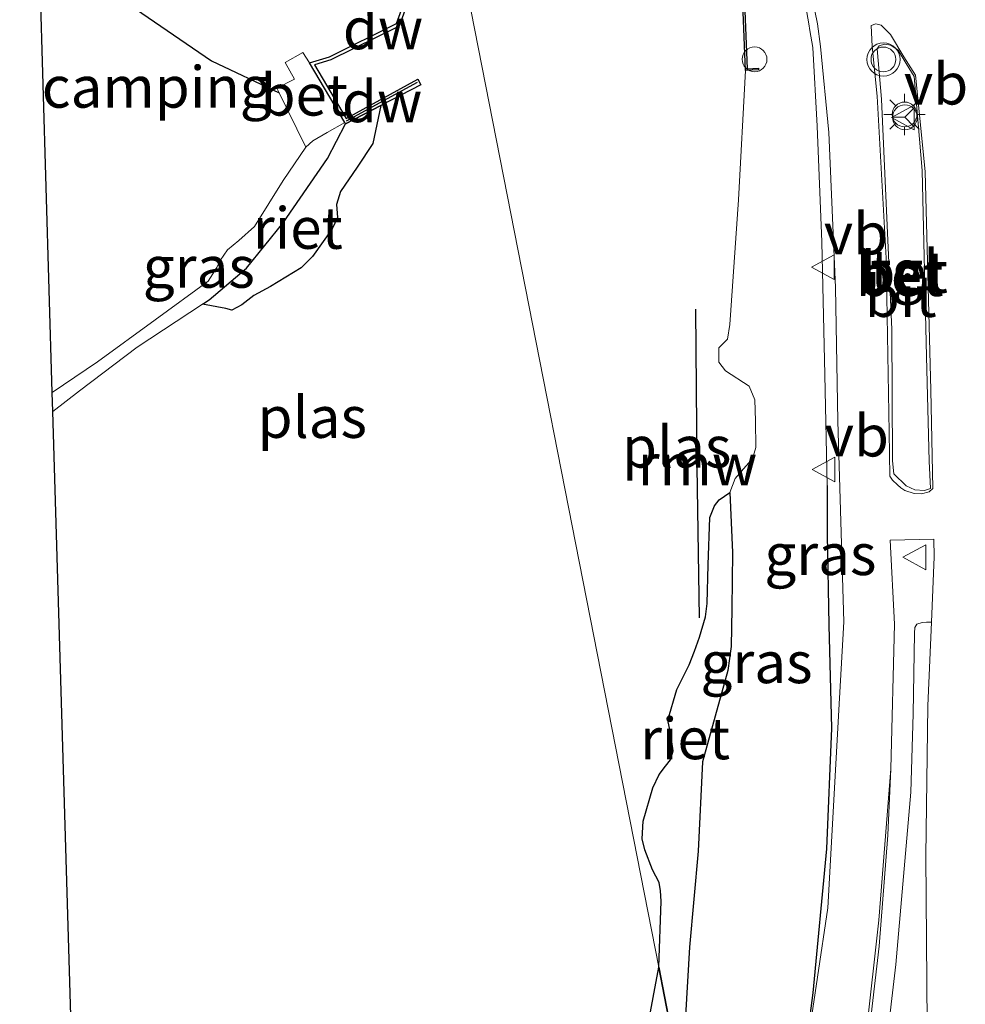
# Model space of a CAD drawing. Units: metres. Extents: x 130796 to 138897, y 493750 to 500001.
# Drawn here: x 130850 to 130907, y 497800 to 497859 of the extents above; entities that cross this region are included whole.
import ezdxf
from ezdxf.enums import TextEntityAlignment as Align

# ---------------------------------------------------------------- set-up
doc = ezdxf.new("R2010")
doc.units = ezdxf.units.M
doc.layers.get('0').update_dxf_attribs({"lineweight": 25})
for name, color, linetype in [('B-ME-GC-DAMWAND-GV-B6', 10, 'Continuous'), ('B-ME-GC-DAMWAND-L-B1', 10, 'Continuous'), ('B-ME-IE-RIET-GV-B6', 10, 'Continuous'), ('B-ME-IE-TERREINAFSCHEIDING-HAAG-L-B1', 10, 'Continuous'), ('B-ME-KG-KADASTRAAL-OPNAMEDTMGRENS-L-B1', 10, 'Continuous'), ('B-ME-KW-REMMINGWERK-L-B1', 10, 'Continuous')]:
    doc.layers.add(name, color=color, linetype=linetype)
for name, color, linetype, lineweight in [('B-ME-GW-KRUINLIJN-L-B1', 93, 'Continuous', 18), ('B-ME-IE-GRASLAND-GV-B6', 93, 'Continuous', 18), ('B-ME-IE-GRONDWERKLIJN-GROND_INGERICHT-GV-B6', 253, 'Continuous', 18), ('B-ME-IE-HULPGEOMETRIE-L-B1', 53, 'Continuous', 18), ('B-ME-IE-INRICHTINGSELEMENT-S-B1', 253, 'Continuous', 18), ('B-ME-IE-MEUBILAIR_WEGMEUBILAIR-LICHTMAST-S-B1', 8, 'Continuous', 18), ('B-ME-OG-WATER-GV-B6', 153, 'Continuous', 18), ('B-ME-VH-VERH_SOORT-BETON-OVERIG-GV-B6', 8, 'IE-TERREINAFSCHEIDING-NATUURLIJK-HOUTWAL', 18), ('B-ME-VH-VERH_SOORT-BITUMEN-GV-B6', 8, 'IE-TERREINAFSCHEIDING-NATUURLIJK-HOUTWAL', 18), ('B-ME-VH-VERH_SOORT-TEGELS-GV-B6', 8, 'Continuous', 18), ('B-ME-VW-MEUBILAIR_WEGMEUBILAIR-RONA-S-B1', 8, 'Continuous', 18), ('B-ME-VW-MEUBILAIR_WEGMEUBILAIR-VERKEERSBORD-S-B1', 8, 'Continuous', 18), ('B-ME-VW-MEUBILAIR_WEGMEUBILAIR-VERKEERSLICHT-S-B1', 13, 'Continuous', 18)]:
    doc.layers.add(name, color=color, linetype=linetype, lineweight=lineweight)
doc.styles.add('NLCS-ISO', font='NLCS-ISO.TTF')
doc.linetypes.add('IE-TERREINAFSCHEIDING-NATUURLIJK-HOUTWAL', pattern='A,7,-1.5,[67,NLCS.SHX,S=0.75,R=45,X=0,Y=0],-1.5,7,-1.5,[70,NLCS.SHX,S=0.75,R=0,X=0,Y=0],-1.5', length=20)

# ---------------------------------------------------------------- blocks, each defined once
blk = doc.blocks.new('verkeerslicht')
for radius in [1, 0.75]:
    blk.add_circle((0, 0), radius)
blk = doc.blocks.new('lantaarnpaal')
for p, q in [((0, 0.75), (0, 1.25)), ((-0.884, 0.884), (-0.53, 0.53)), ((0.53, 0.53), (0.884, 0.884)), ((-0.75, 0), (-1.25, 0)), ((0.75, 0), (1.25, 0)), ((-0.53, -0.53), (-0.884, -0.884)), ((0.53, -0.53), (0.884, -0.884)), ((0, -0.75), (0, -1.25))]:
    blk.add_line(p, q)
blk.add_circle((0, 0), 0.75)
blk = doc.blocks.new('dtb')
blk.add_circle((0, 0), 0.75)
blk = doc.blocks.new('verkeersbord')
for p, q in [((0, 0.75), (-0.75, -0.625)), ((0.75, -0.625), (0, 0.75)), ((-0.75, -0.625), (0.75, -0.625))]:
    blk.add_line(p, q)
blk = doc.blocks.new('wegwijzer')
for q in [(0, 0.75), (-0.53, -0.53), (0.53, -0.53)]:
    blk.add_line((0, 0), q)
blk.add_circle((0, 0), 0.75)

msp = doc.modelspace()

# ---------------------------------------------------------------- linework, layer by layer
at = {"layer": 'B-ME-GC-DAMWAND-GV-B6'}
for points in [[(130893.271, 497885.964, -0.6), (130892.823, 497894.643, -0.6), (130892.924, 497894.626, 0.696), (130893.38, 497885.786, 0.88), (130893.468, 497877.678, 1.109), (130893.701, 497869.67, 1.33), (130893.747, 497869.204, 0.116), (130894.274, 497856.195, 0.098), (130894.959, 497856.224, 0.145), (130894.963, 497856.124, 0.145), (130894.178, 497856.091, -0.6), (130893.647, 497869.197, -0.6), (130893.601, 497869.664, -0.6), (130893.368, 497877.676, -0.6), (130893.271, 497885.964, -0.6)], [(130876.013, 497867.883, -0.043), (130876.096, 497867.46, -0.6), (130874.642, 497862.567, -0.6), (130873.265, 497858.771, -0.6), (130869.143, 497856.73, -0.6), (130868.156, 497856.439, -0.6), (130870.079, 497853.184, -0.6), (130874.391, 497855.564, -0.6), (130874.58, 497855.221, -0.6), (130872.158, 497853.976, -0.6), (130870.027, 497852.88, -0.6), (130869.988, 497852.946, -0.063), (130867.853, 497856.558, -0.164), (130869.07, 497856.917, 0.019), (130873.104, 497858.915, 0.065), (130874.452, 497862.63, -0.005), (130876.013, 497867.883, -0.043)]]:
    msp.add_polyline3d(points, dxfattribs=at)
at = {"layer": 'B-ME-GC-DAMWAND-L-B1'}
msp.add_line((130870.092, 497853.051, 0.037), (130874.386, 497855.386, 0.157), dxfattribs=at)
at = {"layer": 'B-ME-GW-KRUINLIJN-L-B1'}
for points in [[(130899.099, 497831.045, 2.363), (130898.971, 497837.733, 2.149), (130898.777, 497845.755, 2.091), (130898.512, 497852.737, 1.951), (130898.234, 497857.473, 1.875), (130898.071, 497858.505, 1.794), (130898.008, 497858.911, 1.751), (130897.946, 497859.248, 1.728), (130897.885, 497859.596, 1.668), (130897.823, 497860.064, 1.674), (130897.759, 497860.502, 1.669)], [(130869.988, 497852.946, -0.063), (130868.92, 497852.353, -0.065), (130868.051, 497851.841, -0.018), (130867.634, 497851.466, -0.005), (130866.261, 497849.448, -0.023), (130864.53, 497846.681, -0.009), (130863.583, 497845.841, -0.018), (130862.907, 497845.272, -0.02), (130862.468, 497844.626, -0.009), (130862.266, 497844.196, 0.009), (130861.749, 497843.379, 0.036), (130858.545, 497841.037, 0.027), (130855.049, 497838.513, -0.036), (130852.32, 497836.671, -0.063)]]:
    msp.add_polyline3d(points, dxfattribs=at)
at = {"layer": 'B-ME-IE-GRASLAND-GV-B6'}
for points in [[(130890.324, 497794.919, -0.6), (130890.801, 497803.196, -0.6), (130891.316, 497808.999, -0.6), (130891.585, 497814.386, -0.6), (130893.102, 497819.891, -0.6), (130893.315, 497821.328, -0.6), (130893.36, 497823.634, -0.6), (130893.403, 497827.007, -0.6), (130893.235, 497830.627, -0.6), (130893.563, 497831.47, -0.6), (130894.2, 497832.209, -0.6), (130894.605, 497832.657, -0.6), (130894.799, 497833.351, -0.6), (130894.776, 497834.947, -0.6), (130894.736, 497836.211, -0.6), (130894.409, 497837.05, -0.6), (130892.961, 497837.959, -0.6), (130892.569, 497838.499, -0.6), (130892.566, 497839.36, -0.6), (130893.083, 497839.871, -0.6), (130893.238, 497840.762, -0.6), (130893.748, 497848.288, -0.6), (130894.178, 497856.091, -0.6), (130894.963, 497856.124, 0.145), (130894.959, 497856.224, 0.145), (130894.274, 497856.195, 0.098), (130893.747, 497869.204, 0.116)], [(130898.364, 497859.684, 1.682), (130898.532, 497858.911, 1.693), (130898.715, 497857.529, 1.848), (130899.209, 497852.352, 1.988), (130899.608, 497842.989, 2.093), (130899.752, 497834.938, 2.316), (130900.119, 497822.819, 2.536), (130899.847, 497818.23, 2.522), (130899.157, 497805.566, 2.564), (130897.279, 497793.024, 2.641), (130898.244, 497800.437, 2.614), (130899.072, 497809.138, 2.605), (130899.36, 497816.403, 2.548), (130899.211, 497822.623, 2.522), (130899.11, 497828.099, 2.47), (130899.099, 497831.045, 2.363), (130898.971, 497837.733, 2.149), (130898.777, 497845.755, 2.091), (130898.512, 497852.737, 1.951), (130898.234, 497857.473, 1.875), (130898.071, 497858.505, 1.794), (130898.008, 497858.911, 1.751), (130897.946, 497859.248, 1.728)], [(130897.946, 497859.248, 1.728), (130898.008, 497858.911, 1.751), (130898.071, 497858.505, 1.794), (130898.234, 497857.473, 1.875), (130898.512, 497852.737, 1.951), (130898.777, 497845.755, 2.091), (130898.971, 497837.733, 2.149), (130899.099, 497831.045, 2.363), (130899.11, 497828.099, 2.47), (130899.211, 497822.623, 2.522), (130899.36, 497816.403, 2.548), (130899.072, 497809.138, 2.605), (130898.244, 497800.437, 2.614), (130897.279, 497793.024, 2.641)], [(130852.32, 497836.671, -0.063), (130855.049, 497838.513, -0.036), (130858.545, 497841.037, 0.027), (130861.749, 497843.379, 0.036), (130862.266, 497844.196, 0.009), (130862.468, 497844.626, -0.009), (130862.907, 497845.272, -0.02), (130863.583, 497845.841, -0.018), (130864.53, 497846.681, -0.009), (130866.261, 497849.448, -0.023), (130867.634, 497851.466, -0.005), (130868.051, 497851.841, -0.018), (130868.92, 497852.353, -0.065), (130869.988, 497852.946, -0.063), (130870.027, 497852.88, -0.6), (130868.945, 497850.786, -0.6), (130866.268, 497846.889, -0.6), (130864.048, 497844.157, -0.6), (130861.8, 497842.251, -0.6), (130861.4, 497841.989, -0.6), (130857.457, 497839.404, -0.6), (130853.973, 497836.764, -0.6), (130852.353, 497835.516, -0.6), (130852.32, 497836.671, -0.063)], [(130902.672, 497797.191, 2.786), (130903.247, 497802.161, 2.746), (130903.685, 497807.008, 2.702), (130904.165, 497812.553, 2.685), (130904.307, 497817.279, 2.674), (130904.375, 497822.135, 2.679), (130904.402, 497822.493, 2.68), (130904.523, 497822.692, 2.675), (130904.842, 497822.786, 2.669), (130905.11, 497822.806, 2.663), (130905.398, 497822.803, 2.644)], [(130905.398, 497822.803, 2.644), (130905.182, 497817.763, 2.586), (130905.07, 497808.698, 2.603), (130905.142, 497798.534, 2.667)], [(130897.237, 497759.674, 2.809), (130897.563, 497764.973, 2.856), (130898.42, 497772.396, 2.878), (130899.412, 497781.604, 2.82), (130900.624, 497791.137, 2.781), (130901.455, 497797.961, 2.706), (130902.22, 497804.828, 2.672), (130902.944, 497813.955, 2.644), (130902.774, 497809.95, 2.672), (130902.245, 497803.257, 2.696), (130901.478, 497796.71, 2.749), (130900.814, 497791.209, 2.788), (130900.681, 497789.083, 2.799), (130900.687, 497784.835, 2.836), (130900.866, 497779.37, 2.881), (130900.909, 497774.6, 2.878), (130900.953, 497769.413, 2.886), (130901.012, 497763.652, 2.891), (130901.104, 497758.138, 2.859), (130901.165, 497753.195, 2.831), (130901.049, 497748.009, 2.842), (130901.026, 497740.356, 2.79), (130897.237, 497759.674, 2.809)]]:
    msp.add_polyline3d(points, dxfattribs=at)
at = {"layer": 'B-ME-IE-GRONDWERKLIJN-GROND_INGERICHT-GV-B6'}
for points in [[(130851.238, 497873.853, -0.021), (130852.809, 497873.061, 0.01), (130853.122, 497872.788, 0.01), (130853.475, 497872.477, 0.01), (130853.451, 497869.533, 0.115), (130853.333, 497863.097, 0.018), (130857.355, 497859.8, 0.046), (130861.949, 497856.68, -0.056), (130866.027, 497854.747, -0.077), (130867.634, 497851.466, -0.005), (130866.261, 497849.448, -0.023), (130864.53, 497846.681, -0.009), (130863.583, 497845.841, -0.018), (130862.907, 497845.272, -0.02), (130862.468, 497844.626, -0.009), (130862.266, 497844.196, 0.009), (130861.749, 497843.379, 0.036), (130858.545, 497841.037, 0.027), (130855.049, 497838.513, -0.036), (130852.32, 497836.671, -0.063), (130851.238, 497873.853, -0.021)], [(130874.452, 497862.63, -0.005), (130873.104, 497858.915, 0.065), (130869.07, 497856.917, 0.019), (130867.853, 497856.558, -0.164), (130867.458, 497857.166, -0.137), (130866.389, 497856.58, -0.089), (130866.949, 497855.565, -0.101), (130865.894, 497855.019, -0.083), (130866.027, 497854.747, -0.077), (130861.949, 497856.68, -0.056), (130857.355, 497859.8, 0.046)]]:
    msp.add_polyline3d(points, dxfattribs=at)
at = {"layer": 'B-ME-IE-HULPGEOMETRIE-L-B1'}
msp.add_polyline3d([(130870.02, 497898.44, -0.193), (130872.373, 497886.5, -0.151), (130874.072, 497877.878, -0.059), (130873.22, 497877.544, 0.042), (130870.776, 497876.587, 0.964), (130870.468, 497875.928, 0.999), (130868.689, 497872.359, 0.888), (130869.729, 497871.122, -0.105), (130876.013, 497867.883, -0.043), (130876.096, 497867.46, -0.6), (130888.937, 497801.989, -0.6), (130890.324, 497794.919, -0.6), (130892.006, 497786.345, 0.924)], dxfattribs=at)
at = {"layer": 'B-ME-IE-RIET-GV-B6'}
for points in [[(130870.027, 497852.88, -0.6), (130872.158, 497853.976, -0.6), (130871.686, 497851.688, -0.6), (130870.726, 497850.259, -0.6), (130869.72, 497848.783, -0.6), (130869.493, 497848.001, -0.6), (130869.542, 497847.219, -0.6), (130869.223, 497846.528, -0.6), (130868.033, 497844.868, -0.6), (130867.346, 497844.176, -0.6), (130865.511, 497843.065, -0.6), (130864.501, 497842.509, -0.6), (130863.767, 497841.955, -0.6), (130863.171, 497841.63, -0.6), (130862.803, 497841.721, -0.6), (130861.4, 497841.989, -0.6), (130861.8, 497842.251, -0.6), (130864.048, 497844.157, -0.6), (130866.268, 497846.889, -0.6), (130868.945, 497850.786, -0.6), (130870.027, 497852.88, -0.6)], [(130888.937, 497801.989, -0.6), (130889.093, 497805.981, -0.6), (130889.053, 497806.599, -0.6), (130888.973, 497807.096, -0.6), (130888.566, 497807.867, -0.6), (130888.107, 497809.077, -0.6), (130887.947, 497809.736, -0.6), (130888, 497810.789, -0.6), (130888.586, 497812.811, -0.6), (130888.973, 497813.624, -0.6), (130889.344, 497814.113, -0.6), (130889.655, 497814.494, -0.6), (130889.803, 497815.052, -0.6), (130889.732, 497815.584, -0.6), (130889.624, 497816.22, -0.6), (130889.493, 497816.9, -0.6), (130890.034, 497818.738, -0.6), (130890.772, 497820.228, -0.6), (130891.091, 497821.06, -0.6), (130891.393, 497821.904, -0.6), (130891.764, 497823.131, -0.6), (130891.865, 497823.936, -0.6), (130891.924, 497826.274, -0.6), (130892.03, 497829.117, -0.6), (130892.309, 497829.829, -0.6), (130892.592, 497830.188, -0.6), (130893.235, 497830.627, -0.6), (130893.403, 497827.007, -0.6), (130893.36, 497823.634, -0.6), (130893.315, 497821.328, -0.6), (130893.102, 497819.891, -0.6), (130891.585, 497814.386, -0.6), (130891.316, 497808.999, -0.6), (130890.801, 497803.196, -0.6), (130890.324, 497794.919, -0.6), (130888.937, 497801.989, -0.6)], [(130889.608, 497783.927, -0.6), (130884.847, 497779.126, -0.6), (130886.392, 497788.31, -0.6), (130888.937, 497801.989, -0.6), (130890.324, 497794.919, -0.6), (130890.136, 497793.383, -0.6), (130889.608, 497783.927, -0.6)]]:
    msp.add_polyline3d(points, dxfattribs=at)
at = {"layer": 'B-ME-IE-TERREINAFSCHEIDING-HAAG-L-B1'}
for points in [[(130853.333, 497863.097, 0.018), (130857.355, 497859.8, 0.046), (130861.949, 497856.68, -0.056), (130866.027, 497854.747, -0.077)], [(130899.099, 497831.045, 2.363), (130899.11, 497828.099, 2.47), (130899.211, 497822.623, 2.522), (130899.36, 497816.403, 2.548), (130899.072, 497809.138, 2.605), (130898.244, 497800.437, 2.614), (130897.279, 497793.024, 2.641), (130896.248, 497784.958, 2.743), (130895.587, 497777.796, 2.831), (130894.999, 497771.081, 2.8)]]:
    msp.add_polyline3d(points, dxfattribs=at)
at = {"layer": 'B-ME-KG-KADASTRAAL-OPNAMEDTMGRENS-L-B1'}
msp.add_polyline3d([(130854.873, 497748.903, -0.6), (130853.647, 497792.323, -0.6), (130852.353, 497835.516, -0.6), (130852.32, 497836.671, -0.063), (130851.238, 497873.853, -0.021), (130851.179, 497875.892, -0.022), (130850.962, 497883.379, 0.24), (130850.891, 497885.807, 0.147), (130850.838, 497887.625, -0.793), (130850.812, 497888.51, -1.3), (130850.662, 497891.501, -1.3), (130850.618, 497892.965, -0.862), (130850.36, 497901.714, -0.852), (130853.878, 497901.128, -0.89), (130854.409, 497901.04, -1.3), (130856.714, 497900.656, -1.3), (130856.816, 497900.639, -0.193), (130857.263, 497900.564, -0.163)], dxfattribs=at)
at = {"layer": 'B-ME-KW-REMMINGWERK-L-B1'}
msp.add_polyline3d([(130891.394, 497823.058, 0.611), (130891.262, 497832.173, 0.46), (130891.178, 497841.697, 0.439)], dxfattribs=at)
at = {"layer": 'B-ME-OG-WATER-GV-B6'}
for points in [[(130893.647, 497869.197, -0.6), (130894.178, 497856.091, -0.6), (130893.748, 497848.288, -0.6), (130893.238, 497840.762, -0.6), (130893.083, 497839.871, -0.6), (130892.566, 497839.36, -0.6), (130892.569, 497838.499, -0.6), (130892.961, 497837.959, -0.6), (130894.409, 497837.05, -0.6), (130894.736, 497836.211, -0.6), (130894.776, 497834.947, -0.6), (130894.799, 497833.351, -0.6), (130894.605, 497832.657, -0.6), (130894.2, 497832.209, -0.6), (130893.563, 497831.47, -0.6), (130893.235, 497830.627, -0.6), (130892.592, 497830.188, -0.6), (130892.309, 497829.829, -0.6), (130892.03, 497829.117, -0.6), (130891.924, 497826.274, -0.6), (130891.865, 497823.936, -0.6), (130891.764, 497823.131, -0.6), (130891.393, 497821.904, -0.6), (130891.091, 497821.06, -0.6), (130890.772, 497820.228, -0.6), (130890.034, 497818.738, -0.6), (130889.493, 497816.9, -0.6), (130889.624, 497816.22, -0.6), (130889.732, 497815.584, -0.6), (130889.803, 497815.052, -0.6), (130889.655, 497814.494, -0.6), (130889.344, 497814.113, -0.6), (130888.973, 497813.624, -0.6), (130888.586, 497812.811, -0.6), (130888, 497810.789, -0.6), (130887.947, 497809.736, -0.6), (130888.107, 497809.077, -0.6), (130888.566, 497807.867, -0.6), (130888.973, 497807.096, -0.6), (130889.053, 497806.599, -0.6), (130889.093, 497805.981, -0.6), (130888.937, 497801.989, -0.6), (130876.096, 497867.46, -0.6)], [(130876.096, 497867.46, -0.6), (130888.937, 497801.989, -0.6), (130886.392, 497788.31, -0.6)], [(130853.647, 497792.323, -0.6), (130852.353, 497835.516, -0.6), (130853.973, 497836.764, -0.6), (130857.457, 497839.404, -0.6), (130861.4, 497841.989, -0.6), (130862.803, 497841.721, -0.6), (130863.171, 497841.63, -0.6), (130863.767, 497841.955, -0.6), (130864.501, 497842.509, -0.6), (130865.511, 497843.065, -0.6), (130867.346, 497844.176, -0.6), (130868.033, 497844.868, -0.6), (130869.223, 497846.528, -0.6), (130869.542, 497847.219, -0.6), (130869.493, 497848.001, -0.6), (130869.72, 497848.783, -0.6), (130870.726, 497850.259, -0.6), (130871.686, 497851.688, -0.6), (130872.158, 497853.976, -0.6), (130874.58, 497855.221, -0.6), (130874.391, 497855.564, -0.6), (130870.079, 497853.184, -0.6), (130868.156, 497856.439, -0.6), (130869.143, 497856.73, -0.6), (130873.265, 497858.771, -0.6), (130874.642, 497862.567, -0.6)]]:
    msp.add_polyline3d(points, dxfattribs=at)
at = {"layer": 'B-ME-VH-VERH_SOORT-BETON-OVERIG-GV-B6'}
for points in [[(130902.938, 497858.263, 1.91), (130903.738, 497856.916, 1.963), (130904.436, 497855.804, 2.002), (130905.025, 497849.993, 2.177), (130905.374, 497836.794, 2.413), (130905.488, 497830.878, 2.441), (130905.265, 497830.66, 2.441), (130904.796, 497830.547, 2.441), (130904.365, 497830.568, 2.441), (130903.803, 497830.746, 2.441), (130903.563, 497830.904, 2.441), (130903.363, 497831.093, 2.441), (130903.049, 497831.364, 2.441), (130902.883, 497831.619, 2.441), (130902.86, 497834.265, 2.441), (130902.664, 497844.773, 2.272), (130902.131, 497854.535, 2.013), (130901.832, 497857.538, 1.935), (130901.757, 497858.8, 1.854), (130902.047, 497858.913, 1.862), (130902.374, 497858.834, 1.862), (130902.938, 497858.263, 1.91)], [(130904.407, 497830.796, 2.677), (130904.978, 497830.75, 2.69), (130905.338, 497830.865, 2.692), (130905.265, 497832.513, 2.657), (130905.115, 497838.842, 2.61), (130904.851, 497850.046, 2.366), (130904.357, 497855.724, 2.242), (130903.868, 497856.505, 2.209), (130903.397, 497857.312, 2.156), (130902.957, 497857.609, 2.149), (130902.564, 497857.668, 2.141), (130902.244, 497857.583, 2.138), (130902.121, 497857.402, 2.138), (130902.398, 497854.355, 2.231), (130903.005, 497840.454, 2.524), (130903.059, 497832.534, 2.615), (130903.141, 497831.764, 2.635), (130903.868, 497831.029, 2.661), (130904.407, 497830.796, 2.677)], [(130867.853, 497856.558, -0.164), (130869.988, 497852.946, -0.063), (130868.92, 497852.353, -0.065), (130868.051, 497851.841, -0.018), (130867.634, 497851.466, -0.005), (130866.027, 497854.747, -0.077), (130865.894, 497855.019, -0.083), (130866.949, 497855.565, -0.101), (130866.389, 497856.58, -0.089), (130867.458, 497857.166, -0.137), (130867.853, 497856.558, -0.164)]]:
    msp.add_polyline3d(points, dxfattribs=at)
at = {"layer": 'B-ME-VH-VERH_SOORT-BITUMEN-GV-B6'}
for points in [[(130897.279, 497793.024, 2.641), (130899.157, 497805.566, 2.564), (130899.847, 497818.23, 2.522), (130900.119, 497822.819, 2.536), (130899.752, 497834.938, 2.316), (130899.608, 497842.989, 2.093), (130899.209, 497852.352, 1.988), (130898.715, 497857.529, 1.848), (130898.532, 497858.911, 1.693), (130898.364, 497859.684, 1.682)], [(130904.365, 497830.568, 2.441), (130904.796, 497830.547, 2.441), (130905.265, 497830.66, 2.441), (130905.488, 497830.878, 2.441), (130905.374, 497836.794, 2.413), (130905.025, 497849.993, 2.177), (130904.436, 497855.804, 2.002), (130903.738, 497856.916, 1.963), (130902.938, 497858.263, 1.91), (130902.374, 497858.834, 1.862), (130902.047, 497858.913, 1.862), (130901.757, 497858.8, 1.854), (130901.832, 497857.538, 1.935), (130902.131, 497854.535, 2.013), (130902.664, 497844.773, 2.272), (130902.86, 497834.265, 2.441), (130902.883, 497831.619, 2.441), (130903.049, 497831.364, 2.441), (130903.363, 497831.093, 2.441), (130903.563, 497830.904, 2.441), (130903.803, 497830.746, 2.441), (130904.365, 497830.568, 2.441)], [(130905.142, 497798.534, 2.667), (130905.07, 497808.698, 2.603), (130905.182, 497817.763, 2.586), (130905.398, 497822.803, 2.644), (130905.567, 497826.739, 2.58), (130905.546, 497827.808, 2.544), (130902.919, 497827.755, 2.502), (130903.18, 497822.676, 2.614), (130902.944, 497813.955, 2.644), (130902.22, 497804.828, 2.672), (130901.455, 497797.961, 2.706)]]:
    msp.add_polyline3d(points, dxfattribs=at)
at = {"layer": 'B-ME-VH-VERH_SOORT-TEGELS-GV-B6'}
for points in [[(130905.265, 497832.513, 2.657), (130905.338, 497830.865, 2.692), (130904.978, 497830.75, 2.69), (130904.407, 497830.796, 2.677), (130903.868, 497831.029, 2.661), (130903.141, 497831.764, 2.635), (130903.059, 497832.534, 2.615), (130903.005, 497840.454, 2.524), (130902.398, 497854.355, 2.231), (130902.121, 497857.402, 2.138), (130902.244, 497857.583, 2.138), (130902.564, 497857.668, 2.141), (130902.957, 497857.609, 2.149), (130903.397, 497857.312, 2.156), (130903.868, 497856.505, 2.209), (130904.357, 497855.724, 2.242), (130904.851, 497850.046, 2.366), (130905.115, 497838.842, 2.61), (130905.265, 497832.513, 2.657)], [(130901.478, 497796.71, 2.749), (130902.245, 497803.257, 2.696), (130902.774, 497809.95, 2.672), (130902.944, 497813.955, 2.644), (130903.18, 497822.676, 2.614), (130902.919, 497827.755, 2.502), (130905.546, 497827.808, 2.544), (130905.567, 497826.739, 2.58), (130905.398, 497822.803, 2.644), (130905.11, 497822.806, 2.663), (130904.842, 497822.786, 2.669), (130904.523, 497822.692, 2.675), (130904.402, 497822.493, 2.68), (130904.375, 497822.135, 2.679), (130904.307, 497817.279, 2.674), (130904.165, 497812.553, 2.685), (130903.685, 497807.008, 2.702), (130903.247, 497802.161, 2.746), (130902.672, 497797.191, 2.786)]]:
    msp.add_polyline3d(points, dxfattribs=at)

# ---------------------------------------------------------------- block references
at = {"layer": 'B-ME-IE-INRICHTINGSELEMENT-S-B1', "rotation": 90}
msp.add_blockref('dtb', (130894.724, 497856.763, 0.192), dxfattribs=at)
at = {"layer": 'B-ME-IE-MEUBILAIR_WEGMEUBILAIR-LICHTMAST-S-B1', "rotation": 90}
msp.add_blockref('lantaarnpaal', (130903.78, 497853.436, 2.267), dxfattribs=at)
at = {"layer": 'B-ME-VW-MEUBILAIR_WEGMEUBILAIR-RONA-S-B1', "rotation": 90}
msp.add_blockref('wegwijzer', (130903.798, 497853.266, 2.269), dxfattribs=at)
at = {"layer": 'B-ME-VW-MEUBILAIR_WEGMEUBILAIR-VERKEERSBORD-S-B1', "rotation": 90}
for p in [(130903.738, 497853.254, 2.281), (130898.904, 497844.22, 2.134), (130898.952, 497832.02, 2.303), (130904.435, 497826.719, 2.622)]:
    msp.add_blockref('verkeersbord', p, dxfattribs=at)
at = {"layer": 'B-ME-VW-MEUBILAIR_WEGMEUBILAIR-VERKEERSLICHT-S-B1', "rotation": 90}
msp.add_blockref('verkeerslicht', (130902.506, 497856.755, 2.164), dxfattribs=at)

# ---------------------------------------------------------------- texts
at = {"layer": 'B-ME-GC-DAMWAND-GV-B6', "ltscale": 0.2, "style": 'NLCS-ISO'}
msp.add_text('dw', height=2.5, dxfattribs=at).set_placement((130872.2959, 497858.6191), align=Align.MIDDLE_CENTER)
at = {"layer": 'B-ME-GC-DAMWAND-L-B1', "ltscale": 0.2, "style": 'NLCS-ISO'}
msp.add_text('dw', height=2.5, dxfattribs=at).set_placement((130872.239, 497854.2185), align=Align.MIDDLE_CENTER)
at = {"layer": 'B-ME-IE-GRASLAND-GV-B6', "ltscale": 0.2, "style": 'NLCS-ISO'}
for p in [(130861.1735, 497844.231), (130898.699, 497826.896), (130894.842, 497820.3755)]:
    msp.add_text('gras', height=2.5, dxfattribs=at).set_placement(p, align=Align.MIDDLE_CENTER)
at = {"layer": 'B-ME-IE-GRONDWERKLIJN-GROND_INGERICHT-GV-B6', "ltscale": 0.2, "style": 'NLCS-ISO'}
msp.add_text('camping', height=2.5, dxfattribs=at).set_placement((130858.6338, 497855.0961), align=Align.MIDDLE_CENTER)
at = {"layer": 'B-ME-IE-RIET-GV-B6', "ltscale": 0.2, "style": 'NLCS-ISO'}
for p in [(130867.1521, 497846.5814), (130890.5288, 497815.7865)]:
    msp.add_text('riet', height=2.5, dxfattribs=at).set_placement(p, align=Align.MIDDLE_CENTER)
at = {"layer": 'B-ME-KW-REMMINGWERK-L-B1', "ltscale": 0.2, "style": 'NLCS-ISO'}
msp.add_text('rmw', height=2.5, dxfattribs=at).set_placement((130891.278, 497832.3093), align=Align.MIDDLE_CENTER)
at = {"layer": 'B-ME-OG-WATER-GV-B6', "ltscale": 0.2, "style": 'NLCS-ISO'}
for p in [(130868.0245, 497835.1732), (130890.0237, 497833.3806)]:
    msp.add_text('plas', height=2.5, dxfattribs=at).set_placement(p, align=Align.MIDDLE_CENTER)
at = {"layer": 'B-ME-VH-VERH_SOORT-BETON-OVERIG-GV-B6', "ltscale": 0.2, "style": 'NLCS-ISO'}
for p in [(130867.5469, 497854.6181), (130903.7547, 497843.9235), (130903.4859, 497843.7305)]:
    msp.add_text('bet', height=2.5, dxfattribs=at).set_placement(p, align=Align.MIDDLE_CENTER)
at = {"layer": 'B-ME-VH-VERH_SOORT-BITUMEN-GV-B6', "ltscale": 0.2, "style": 'NLCS-ISO'}
msp.add_text('bit', height=2.5, dxfattribs=at).set_placement((130903.5507, 497842.4716), align=Align.MIDDLE_CENTER)
at = {"layer": 'B-ME-VH-VERH_SOORT-TEGELS-GV-B6', "ltscale": 0.2, "style": 'NLCS-ISO'}
msp.add_text('tgl', height=2.5, dxfattribs=at).set_placement((130903.7999, 497844.0139), align=Align.MIDDLE_CENTER)
at = {"layer": 'B-ME-VW-MEUBILAIR_WEGMEUBILAIR-VERKEERSBORD-S-B1', "ltscale": 0.2, "style": 'NLCS-ISO'}
for p in [(130903.738, 497853.254, 2.281), (130898.904, 497844.22, 2.134), (130898.952, 497832.02, 2.303)]:
    msp.add_text('vb', height=2.5, dxfattribs=at).set_placement(p, align=Align.BOTTOM_LEFT)

doc.saveas('drawing.dxf')
